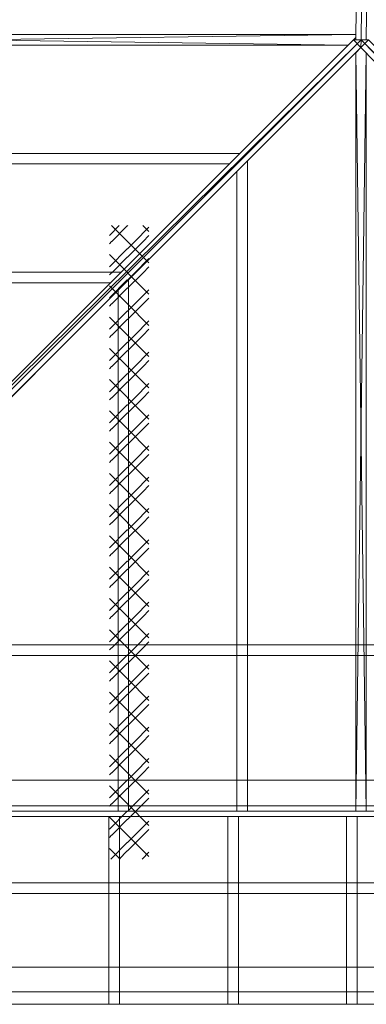
# Model space of a CAD drawing. Units: millimetres. Extents: x 5098 to 34866, y -27958 to 1919.
# Drawn here: x 24747 to 27372, y -13710 to -6251 of the extents above; entities that cross this region are included whole.
import ezdxf

# ---------------------------------------------------------------- set-up
doc = ezdxf.new("R2010")
doc.units = ezdxf.units.MM
doc.header["$MEASUREMENT"] = 0
doc.layers.add('2D - výplně.2D_Pero_č.__201', color=7, linetype='Continuous')
doc.layers.add('2D - výplně.2D_Pero_č.__39', color=7, linetype='Continuous')
doc.layers.add('2D - výplně.2D_Pero_č.__201_Toll_száma__1', color=1, linetype='Continuous', lineweight=18)

# ---------------------------------------------------------------- blocks, each defined once
blk = doc.blocks.new('Tárgy_CB44911B-AF5D-4F7C-AD01-2AB699ACB569')
at = {"layer": '2D - výplně.2D_Pero_č.__201_Toll_száma__1', "color": 1, "lineweight": 18}
for p, q in [((25425.8, -7885.6), (25501.3, -7810.1)), ((25441.6, -7810.1), (25562.2, -7930.8)), ((25443.6, -7931.1), (25561.9, -7812.7)), ((25562.2, -7812.7), (25564.8, -7810.1)), ((25618.1, -7931.1), (25725.8, -7823.4)), ((25679.3, -7810.1), (25725.8, -7856.6)), ((25681.4, -7931.1), (25725.8, -7886.6)), ((25425.8, -7948.1), (25442.8, -7931.1)), ((25562.2, -7987), (25618.1, -7931.1)), ((25562.2, -8049.5), (25680.6, -7931.1)), ((25563.6, -7931.1), (25725.8, -8093.3)), ((25425.8, -8122.3), (25561.9, -7986.2)), ((25425.8, -8031.1), (25562.2, -8167.5)), ((25443.6, -8167.8), (25561.9, -8049.5)), ((25618.1, -8167.8), (25725.8, -8060.1)), ((25681.4, -8167.8), (25725.8, -8123.4)), ((25425.8, -8184.8), (25442.8, -8167.8)), ((25562.2, -8223.7), (25618.1, -8167.8)), ((25562.2, -8286.2), (25680.6, -8167.8)), ((25563.6, -8167.8), (25725.8, -8330.1)), ((25425.8, -8359.1), (25561.9, -8223)), ((25425.8, -8267.9), (25562.2, -8404.3)), ((25443.6, -8404.6), (25561.9, -8286.2)), ((25618.1, -8404.6), (25725.8, -8296.9)), ((25425.8, -8421.6), (25442.8, -8404.6)), ((25562.2, -8460.5), (25618.1, -8404.6)), ((25562.2, -8523), (25680.6, -8404.6)), ((25563.6, -8404.6), (25725.8, -8566.8)), ((25681.4, -8404.6), (25725.8, -8360.1)), ((25425.8, -8595.8), (25561.9, -8459.7)), ((25425.8, -8504.6), (25562.2, -8641)), ((25443.6, -8641.3), (25561.9, -8523)), ((25618.1, -8641.3), (25725.8, -8533.6)), ((25425.8, -8658.3), (25442.8, -8641.3)), ((25562.2, -8697.2), (25618.1, -8641.3)), ((25562.2, -8759.7), (25680.6, -8641.3)), ((25563.6, -8641.3), (25725.8, -8803.6)), ((25681.4, -8641.3), (25725.8, -8596.9)), ((25425.8, -8832.6), (25561.9, -8696.5)), ((25425.8, -8741.4), (25562.2, -8877.8)), ((25443.6, -8878.1), (25561.9, -8759.7)), ((25618.1, -8878.1), (25725.8, -8770.4)), ((25681.4, -8878.1), (25725.8, -8833.6)), ((25425.8, -8895.1), (25442.8, -8878.1)), ((25425.8, -9069.3), (25561.9, -8933.2)), ((25562.2, -8934), (25618.1, -8878.1)), ((25562.2, -8996.5), (25680.6, -8878.1)), ((25563.6, -8878.1), (25725.8, -9040.3)), ((25425.8, -8978.1), (25562.2, -9114.5)), ((25443.6, -9114.8), (25561.9, -8996.5)), ((25618.1, -9114.8), (25725.8, -9007.1)), ((25681.4, -9114.8), (25725.8, -9070.4)), ((25425.8, -9131.8), (25442.8, -9114.8)), ((25425.8, -9306.1), (25561.9, -9170)), ((25562.2, -9170.7), (25618.1, -9114.8)), ((25562.2, -9233.2), (25680.6, -9114.8)), ((25563.6, -9114.8), (25725.8, -9277.1)), ((25425.8, -9214.9), (25562.2, -9351.3)), ((25443.6, -9351.6), (25561.9, -9233.2)), ((25618.1, -9351.6), (25725.8, -9243.9)), ((25681.4, -9351.6), (25725.8, -9307.1)), ((25425.8, -9368.6), (25442.8, -9351.6)), ((25562.2, -9407.5), (25618.1, -9351.6)), ((25562.2, -9470), (25680.6, -9351.6)), ((25563.6, -9351.6), (25725.8, -9513.8)), ((25425.8, -9542.8), (25561.9, -9406.7)), ((25425.8, -9451.6), (25562.2, -9588)), ((25443.6, -9588.3), (25561.9, -9470)), ((25618.1, -9588.3), (25725.8, -9480.6)), ((25681.4, -9588.3), (25725.8, -9543.9)), ((25425.8, -9605.3), (25442.8, -9588.3)), ((25562.2, -9644.2), (25618.1, -9588.3)), ((25562.2, -9706.7), (25680.6, -9588.3)), ((25563.6, -9588.3), (25725.8, -9750.6)), ((25425.8, -9779.6), (25561.9, -9643.5)), ((25425.8, -9688.4), (25562.2, -9824.8)), ((25443.6, -9825.1), (25561.9, -9706.7)), ((25618.1, -9825.1), (25725.8, -9717.4)), ((25425.8, -9842.1), (25442.8, -9825.1)), ((25562.2, -9881), (25618.1, -9825.1)), ((25562.2, -9943.5), (25680.6, -9825.1)), ((25563.6, -9825.1), (25725.8, -9987.3)), ((25681.4, -9825.1), (25725.8, -9780.6)), ((25425.8, -10016.3), (25561.9, -9880.2)), ((25425.8, -9925.1), (25562.2, -10061.5)), ((25443.6, -10061.8), (25561.9, -9943.5)), ((25618.1, -10061.8), (25725.8, -9954.1)), ((25425.8, -10078.8), (25442.8, -10061.8)), ((25562.2, -10117.7), (25618.1, -10061.8)), ((25562.2, -10180.2), (25680.6, -10061.8)), ((25563.6, -10061.8), (25725.8, -10224.1)), ((25681.4, -10061.8), (25725.8, -10017.4)), ((25425.8, -10253.1), (25561.9, -10117)), ((25425.8, -10161.9), (25562.2, -10298.3)), ((25443.6, -10298.6), (25561.9, -10180.2)), ((25618.1, -10298.6), (25725.8, -10190.9)), ((25681.4, -10298.6), (25725.8, -10254.1)), ((25425.8, -10315.6), (25442.8, -10298.6)), ((25425.8, -10489.8), (25561.9, -10353.7)), ((25562.2, -10354.5), (25618.1, -10298.6)), ((25562.2, -10417), (25680.6, -10298.6)), ((25563.6, -10298.6), (25725.8, -10460.8)), ((25425.8, -10398.6), (25562.2, -10535)), ((25443.6, -10535.3), (25561.9, -10417)), ((25618.1, -10535.3), (25725.8, -10427.6)), ((25681.4, -10535.3), (25725.8, -10490.9)), ((25425.8, -10552.3), (25442.8, -10535.3)), ((25425.8, -10726.6), (25561.9, -10590.5)), ((25562.2, -10591.2), (25618.1, -10535.3)), ((25562.2, -10653.7), (25680.6, -10535.3)), ((25563.6, -10535.3), (25725.8, -10697.6)), ((25425.8, -10635.4), (25562.2, -10771.8)), ((25443.6, -10772.1), (25561.9, -10653.7)), ((25618.1, -10772.1), (25725.8, -10664.4)), ((25681.4, -10772.1), (25725.8, -10727.6)), ((25425.8, -10789.1), (25442.8, -10772.1)), ((25562.2, -10828), (25618.1, -10772.1)), ((25562.2, -10890.5), (25680.6, -10772.1)), ((25563.6, -10772.1), (25725.8, -10934.3)), ((25425.8, -10963.3), (25561.9, -10827.2)), ((25425.8, -10872.1), (25562.2, -11008.5)), ((25443.6, -11008.8), (25561.9, -10890.5)), ((25618.1, -11008.8), (25725.8, -10901.1)), ((25425.8, -11025.8), (25442.8, -11008.8)), ((25562.2, -11064.7), (25618.1, -11008.8)), ((25562.2, -11127.2), (25680.6, -11008.8)), ((25563.6, -11008.8), (25725.8, -11171.1)), ((25681.4, -11008.8), (25725.8, -10964.4)), ((25425.8, -11200.1), (25561.9, -11064)), ((25425.8, -11108.9), (25562.2, -11245.3)), ((25443.6, -11245.6), (25561.9, -11127.2)), ((25618.1, -11245.6), (25725.8, -11137.9)), ((25425.8, -11262.6), (25442.8, -11245.6)), ((25562.2, -11301.5), (25618.1, -11245.6)), ((25562.2, -11364), (25680.6, -11245.6)), ((25563.6, -11245.6), (25725.8, -11407.8)), ((25681.4, -11245.6), (25725.8, -11201.1)), ((25425.8, -11436.8), (25561.9, -11300.7)), ((25425.8, -11345.6), (25562.2, -11482)), ((25443.6, -11482.3), (25561.9, -11364)), ((25618.1, -11482.3), (25725.8, -11374.6)), ((25425.8, -11499.3), (25442.8, -11482.3)), ((25562.2, -11538.2), (25618.1, -11482.3)), ((25562.2, -11600.7), (25680.6, -11482.3)), ((25563.6, -11482.3), (25725.8, -11644.6)), ((25681.4, -11482.3), (25725.8, -11437.9)), ((25425.8, -11673.6), (25561.9, -11537.5)), ((25425.8, -11582.4), (25562.2, -11718.8)), ((25443.6, -11719.1), (25561.9, -11600.7)), ((25618.1, -11719.1), (25725.8, -11611.4)), ((25681.4, -11719.1), (25725.8, -11674.6)), ((25425.8, -11736.1), (25442.8, -11719.1)), ((25425.8, -11910.3), (25561.9, -11774.2)), ((25562.2, -11775), (25618.1, -11719.1)), ((25562.2, -11837.5), (25680.6, -11719.1)), ((25563.6, -11719.1), (25725.8, -11881.3)), ((25425.8, -11819.1), (25562.2, -11955.5)), ((25443.6, -11955.8), (25561.9, -11837.5)), ((25618.1, -11955.8), (25725.8, -11848.1)), ((25681.4, -11955.8), (25725.8, -11911.4)), ((25425.8, -11972.8), (25442.8, -11955.8)), ((25562.2, -12011.7), (25618.1, -11955.8)), ((25562.2, -12074.2), (25680.6, -11955.8)), ((25563.6, -11955.8), (25725.8, -12118.1)), ((25425.8, -12147.1), (25561.9, -12011)), ((25425.8, -12055.9), (25562.2, -12192.3)), ((25443.6, -12192.6), (25561.9, -12074.2)), ((25618.1, -12192.6), (25725.8, -12084.9)), ((25681.4, -12192.6), (25725.8, -12148.1)), ((25425.8, -12209.6), (25442.8, -12192.6)), ((25562.2, -12248.5), (25618.1, -12192.6)), ((25562.2, -12311), (25680.6, -12192.6)), ((25563.6, -12192.6), (25725.8, -12354.8)), ((25425.8, -12383.8), (25561.9, -12247.7)), ((25425.8, -12292.6), (25562.2, -12429)), ((25443.6, -12429.3), (25561.9, -12311)), ((25618.1, -12429.3), (25725.8, -12321.6)), ((25425.8, -12446.3), (25442.8, -12429.3)), ((25562.2, -12485.2), (25618.1, -12429.3)), ((25562.2, -12547.7), (25680.6, -12429.3)), ((25563.6, -12429.3), (25725.8, -12591.6)), ((25681.4, -12429.3), (25725.8, -12384.9)), ((25425.8, -12529.4), (25506.6, -12610.1)), ((25436.3, -12610.1), (25561.9, -12484.5)), ((25499.5, -12610.1), (25561.9, -12547.7)), ((25674.1, -12610.1), (25725.8, -12558.4))]:
    blk.add_line(p, q, dxfattribs=at)
blk = doc.blocks.new('Tető_CBF11C15-584D-41C0-AC81-EB9E188649E9', base_point=(34837.7, 1889.9))
at = {"layer": '2D - výplně.2D_Pero_č.__39', "lineweight": 0}
mesh = blk.add_polyface(dxfattribs=at)
corners = [(34373.2, -13616.1, 1645), (34741.4, 1795.9, 1645), (34837.7, 1889.9, 1679.2), (34464.9, -13710.1, 1679.2), (34189.7, -13428.2, 1576.6), (34548.9, 1608, 1576.6), (5219.8, 1795.9, 1645), (5125.8, 1889.9, 1679.2), (33338.8, 426.4, 5700), (33036, -12246.6, 5700), (20119.8, -13616.1, 1645), (20025.8, -13710.1, 1679.2), (20307.7, -13428.2, 1576.6), (32807.5, -12012.6, 5465.9), (33099.1, 192.4, 5465.9), (5407.7, 1608, 1576.6), (5219.8, -6016.1, 1645), (5125.8, -6110.1, 1679.2), (6589.3, 426.4, 5700), (27331.6, -6404.3, 7826.4), (27343.3, -5427.6, 7830.7), (21489.3, -12246.6, 5700), (20119.8, -6016.1, 1645), (20025.8, -6110.1, 1679.2), (20307.7, -5828.2, 1576.6), (21723.3, -12012.6, 5465.9), (27331.6, -6404.3, 7507.2), (27343.3, -5427.6, 7511.4), (6823.3, 192.4, 5465.9), (5407.7, -5828.2, 1576.6), (6589.3, -4646.6, 5700), (24025.8, -2110.1, 6623.2), (9125.8, -2110.1, 6623.2), (21489.3, -4646.6, 5700), (21723.3, -4412.6, 5465.9), (24025.8, -2110.1, 6304), (9125.8, -2110.1, 6304), (6823.3, -4412.6, 5465.9)]
mesh.append_faces([[corners[k] for k in face] for face in [(0, 1, 2, 3), (1, 6, 7, 2), (2, 8, 9, 3), (10, 0, 3, 11), (6, 16, 17, 7), (7, 18, 8, 2), (19, 9, 8, 20), (3, 9, 21, 11), (22, 10, 11, 23), (16, 22, 23, 17), (17, 30, 18, 7), (21, 9, 19), (11, 21, 33, 23), (23, 33, 30, 17), (30, 32, 18), (30, 33, 31, 32)]], dxfattribs={"color": 21})
mesh.append_faces([[corners[k] for k in face] for face in [(1, 0, 4, 5), (0, 10, 12, 4), (4, 13, 14, 5), (6, 1, 5, 15), (10, 22, 24, 12), (12, 25, 13, 4), (26, 27, 14, 13), (5, 14, 28, 15), (16, 6, 15, 29), (22, 16, 29, 24), (24, 34, 25, 12), (25, 26, 13), (15, 28, 37, 29), (29, 37, 34, 24), (36, 35, 34, 37), (37, 28, 36)]], dxfattribs={"color": 253})
mesh.append_faces([[corners[k] for k in face] for face in [(8, 31, 20), (21, 31, 33)]], dxfattribs={"vtx0": -1, "color": 21})
mesh.append_faces([[corners[k] for k in face] for face in [(35, 25, 34), (28, 35, 36)]], dxfattribs={"vtx0": -1, "color": 253})
mesh.append_faces([[corners[k] for k in face] for face in [(18, 31, 8)]], dxfattribs={"vtx0": -1, "vtx1": -1, "color": 21})
mesh.append_faces([[corners[k] for k in face] for face in [(14, 35, 28)]], dxfattribs={"vtx0": -1, "vtx1": -1, "color": 253})
mesh.append_faces([[corners[k] for k in face] for face in [(18, 32, 31)]], dxfattribs={"vtx2": -1, "color": 21})
mesh.append_faces([[corners[k] for k in face] for face in [(14, 27, 35)]], dxfattribs={"vtx2": -1, "color": 253})
mesh.append_faces([[corners[k] for k in face] for face in [(21, 19, 20, 31)]], dxfattribs={"vtx3": -1, "color": 21})
mesh.append_faces([[corners[k] for k in face] for face in [(35, 27, 26, 25)]], dxfattribs={"vtx3": -1, "color": 253})
blk = doc.blocks.new('Tárgy_179FCE0D-B580-4873-8A0A-5CA70D7D6CC1')
at = {"layer": '2D - výplně.2D_Pero_č.__39', "lineweight": 0}
mesh = blk.add_polyface(dxfattribs=at)
corners = [(20945.8, -12790.1, 3160), (20945.8, -12870.1, 3160), (33566.6, -12870.1, 3160), (33566.6, -12790.1, 3160), (20945.8, -12870.1, 3000), (33566.6, -12870.1, 3000), (20945.8, -12790.1, 3000), (33566.6, -12790.1, 3000)]
mesh.append_faces([[corners[k] for k in face] for face in [(0, 1, 2, 3), (1, 4, 5, 2), (4, 6, 7, 5), (6, 0, 3, 7), (0, 6, 4, 1), (3, 2, 5, 7)]], dxfattribs={"color": 254})
blk = doc.blocks.new('Tárgy_A74F2FC8-0ED0-4EBA-9D8F-72DE1ECFB848')
at = {"layer": '2D - výplně.2D_Pero_č.__39', "lineweight": 0}
mesh = blk.add_polyface(dxfattribs=at)
corners = [(22748.6, -10987.3, 5860), (22748.6, -11067.3, 5860), (31806.4, -11067.3, 5860), (31806.4, -10987.3, 5860), (22748.6, -11067.3, 5700), (31806.4, -11067.3, 5700), (22748.6, -10987.3, 5700), (31806.4, -10987.3, 5700)]
mesh.append_faces([[corners[k] for k in face] for face in [(0, 1, 2, 3), (1, 4, 5, 2), (4, 6, 7, 5), (6, 0, 3, 7), (0, 6, 4, 1), (3, 2, 5, 7)]], dxfattribs={"color": 254})
blk = doc.blocks.new('Tárgy_9AAAA36D-0284-4ED5-985F-100DEB3CEB8A')
at = {"layer": '2D - výplně.2D_Pero_č.__39', "lineweight": 0}
mesh = blk.add_polyface(dxfattribs=at)
corners = [(25502.6, -13710.1, 1269.8), (25502.6, -12286.6, 5180.8), (25422.6, -12286.6, 5180.8), (25422.6, -13710.1, 1269.8), (25502.6, -13710.1, 802), (25502.6, -12286.6, 4713), (25422.6, -13710.1, 802), (25422.6, -12286.6, 4713)]
mesh.append_faces([[corners[k] for k in face] for face in [(0, 1, 2, 3), (4, 5, 1, 0), (6, 7, 5, 4), (3, 2, 7, 6), (3, 6, 4, 0), (2, 1, 5, 7)]], dxfattribs={"color": 254})
blk = doc.blocks.new('Tárgy_2D8A978D-F4FE-492B-88C5-1529F4AAD79D')
at = {"layer": '2D - výplně.2D_Pero_č.__39', "lineweight": 0}
mesh = blk.add_polyface(dxfattribs=at)
corners = [(26402.6, -13710.1, 1269.8), (26402.6, -12286.6, 5180.8), (26322.6, -12286.6, 5180.8), (26322.6, -13710.1, 1269.8), (26402.6, -13710.1, 802), (26402.6, -12286.6, 4713), (26322.6, -13710.1, 802), (26322.6, -12286.6, 4713)]
mesh.append_faces([[corners[k] for k in face] for face in [(0, 1, 2, 3), (4, 5, 1, 0), (6, 7, 5, 4), (3, 2, 7, 6), (3, 6, 4, 0), (2, 1, 5, 7)]], dxfattribs={"color": 254})
blk = doc.blocks.new('Tárgy_20174381-B004-4B3B-BCF4-3962DC6A3388')
at = {"layer": '2D - výplně.2D_Pero_č.__39', "lineweight": 0}
mesh = blk.add_polyface(dxfattribs=at)
corners = [(27302.6, -13710.1, 1269.8), (27302.6, -12286.6, 5180.8), (27222.6, -12286.6, 5180.8), (27222.6, -13710.1, 1269.8), (27302.6, -13710.1, 802), (27302.6, -12286.6, 4713), (27222.6, -13710.1, 802), (27222.6, -12286.6, 4713)]
mesh.append_faces([[corners[k] for k in face] for face in [(0, 1, 2, 3), (4, 5, 1, 0), (6, 7, 5, 4), (3, 2, 7, 6), (3, 6, 4, 0), (2, 1, 5, 7)]], dxfattribs={"color": 254})
blk = doc.blocks.new('Tárgy_E82FC742-6AF5-41D1-B686-129E12135E4E')
at = {"layer": '2D - výplně.2D_Pero_č.__39', "lineweight": 0}
mesh = blk.add_polyface(dxfattribs=at)
corners = [(25571.6, -12246.6, 5551), (25571.6, -8220.9, 7016.3), (25491.6, -8300.9, 6987.2), (25491.6, -12246.6, 5551), (25571.6, -12246.6, 5380.7), (25571.6, -8220.9, 6846), (25491.6, -12246.6, 5380.7), (25491.6, -8300.9, 6816.9)]
mesh.append_faces([[corners[k] for k in face] for face in [(0, 1, 2, 3), (4, 5, 1, 0), (6, 7, 5, 4), (3, 2, 7, 6), (3, 6, 4, 0), (2, 1, 5, 7)]], dxfattribs={"color": 254})
blk = doc.blocks.new('Tárgy_65948F6F-9545-4C64-9B06-DCB488717741')
at = {"layer": '2D - výplně.2D_Pero_č.__39', "lineweight": 0}
mesh = blk.add_polyface(dxfattribs=at)
corners = [(26471.6, -12246.6, 5551), (26471.6, -7320.9, 7343.8), (26391.6, -7400.9, 7314.7), (26391.6, -12246.6, 5551), (26471.6, -12246.6, 5380.7), (26471.6, -7320.9, 7173.6), (26391.6, -12246.6, 5380.7), (26391.6, -7400.9, 7144.5)]
mesh.append_faces([[corners[k] for k in face] for face in [(0, 1, 2, 3), (4, 5, 1, 0), (6, 7, 5, 4), (3, 2, 7, 6), (3, 6, 4, 0), (2, 1, 5, 7)]], dxfattribs={"color": 254})
blk = doc.blocks.new('Tárgy_1FEAF030-DCF8-46AE-8CFB-BBAF89D23689')
at = {"layer": '2D - výplně.2D_Pero_č.__39', "lineweight": 0}
mesh = blk.add_polyface(dxfattribs=at)
corners = [(27371.6, -12246.6, 5551), (27371.6, -6501.6, 7642.1), (27331.3, -6461.2, 7656.7), (27291.6, -6501.8, 7642), (27291.6, -12246.6, 5551), (27371.6, -12246.6, 5380.7), (27371.6, -6501.6, 7471.8), (27291.6, -12246.6, 5380.7), (27291.6, -6501.8, 7471.7), (27331.3, -6461.2, 7486.5)]
mesh.append_faces([[corners[k] for k in face] for face in [(5, 6, 1, 0), (4, 3, 8, 7), (4, 7, 5, 0), (2, 1, 6, 9), (3, 2, 9, 8)]], dxfattribs={"color": 254})
mesh.append_faces([[corners[k] for k in face] for face in [(0, 3, 4), (7, 6, 5)]], dxfattribs={"vtx0": -1, "color": 254})
mesh.append_faces([[corners[k] for k in face] for face in [(0, 1, 2, 3), (7, 8, 9, 6)]], dxfattribs={"vtx3": -1, "color": 254})
blk = doc.blocks.new('Tárgy_4A1AC03C-CEF7-4D13-A9DF-EAB9880CA62D')
at = {"layer": '2D - výplně.2D_Pero_č.__39', "lineweight": 0}
mesh = blk.add_polyface(dxfattribs=at)
corners = [(21489.3, -6444.3, 5551), (27235, -6444.3, 7642.3), (27291.8, -6387.5, 7663), (27292.1, -6364.3, 7663.1), (21489.3, -6364.3, 5551), (21489.3, -6444.3, 5380.7), (27235, -6444.3, 7472), (21489.3, -6364.3, 5380.7), (27292.1, -6364.3, 7492.8), (27291.8, -6387.5, 7492.7)]
mesh.append_faces([[corners[k] for k in face] for face in [(5, 6, 1, 0), (4, 3, 8, 7), (4, 7, 5, 0), (2, 1, 6, 9), (3, 2, 9, 8)]], dxfattribs={"color": 254})
mesh.append_faces([[corners[k] for k in face] for face in [(0, 3, 4), (7, 6, 5)]], dxfattribs={"vtx0": -1, "color": 254})
mesh.append_faces([[corners[k] for k in face] for face in [(0, 1, 2, 3), (7, 8, 9, 6)]], dxfattribs={"vtx3": -1, "color": 254})
blk = doc.blocks.new('Tárgy_C90CFAE8-6FD1-4BBB-9C2A-C27A685A758C')
at = {"layer": '2D - výplně.2D_Pero_č.__39', "lineweight": 0}
mesh = blk.add_polyface(dxfattribs=at)
corners = [(21489.3, -7344.3, 5551), (26335, -7344.3, 7314.7), (26415, -7264.3, 7343.8), (21489.3, -7264.3, 5551), (21489.3, -7344.3, 5380.7), (26335, -7344.3, 7144.5), (21489.3, -7264.3, 5380.7), (26415, -7264.3, 7173.6)]
mesh.append_faces([[corners[k] for k in face] for face in [(0, 1, 2, 3), (4, 5, 1, 0), (6, 7, 5, 4), (3, 2, 7, 6), (3, 6, 4, 0), (2, 1, 5, 7)]], dxfattribs={"color": 254})
blk = doc.blocks.new('Tárgy_F88B5998-2787-4FFA-8975-DF19C4B56E29')
at = {"layer": '2D - výplně.2D_Pero_č.__39', "lineweight": 0}
mesh = blk.add_polyface(dxfattribs=at)
corners = [(21489.3, -8244.3, 5551), (25435, -8244.3, 6987.2), (25515, -8164.3, 7016.3), (21489.3, -8164.3, 5551), (21489.3, -8244.3, 5380.7), (25435, -8244.3, 6816.9), (21489.3, -8164.3, 5380.7), (25515, -8164.3, 6846)]
mesh.append_faces([[corners[k] for k in face] for face in [(0, 1, 2, 3), (4, 5, 1, 0), (6, 7, 5, 4), (3, 2, 7, 6), (3, 6, 4, 0), (2, 1, 5, 7)]], dxfattribs={"color": 254})
blk = doc.blocks.new('Tárgy_87D36AC2-2F41-4971-AF2E-AF45045A7A5F')
at = {"layer": '2D - výplně.2D_Pero_č.__39', "lineweight": 0}
mesh = blk.add_polyface(dxfattribs=at)
corners = [(22338.1, -11341.2, 5694.8), (27275.4, -6404, 7491.8), (27331.6, -6404.3, 7501.9), (27331.6, -6404.3, 7501.9), (27331.3, -6461.2, 7491.5), (22394.7, -11397.8, 5694.8), (27331.6, -6404.3, 7667.2), (27331.6, -6404.3, 7667.2), (27275.4, -6404, 7657), (21461, -12218.4, 5540.7), (21517.6, -12274.9, 5540.7), (27331.3, -6461.2, 7656.7), (21461, -12218.4, 5375.5), (21517.6, -12274.9, 5375.5)]
mesh.append_faces([[corners[k] for k in face] for face in [(6, 7, 3, 2), (9, 12, 13, 10), (12, 0, 5, 13), (4, 3, 7, 11), (1, 8, 6, 2)]], dxfattribs={"color": 254})
mesh.append_faces([[corners[k] for k in face] for face in [(0, 3, 4, 5), (8, 11, 7, 6), (0, 8, 1), (5, 10, 13)]], dxfattribs={"vtx0": -1, "color": 254})
mesh.append_faces([[corners[k] for k in face] for face in [(0, 1, 2, 3), (8, 9, 10, 11), (0, 12, 9, 8), (5, 4, 11, 10)]], dxfattribs={"vtx3": -1, "color": 254})
blk = doc.blocks.new('Tárgy_E00FAC0A-26CC-461D-9133-4689F22CA3A8')
at = {"layer": '2D - výplně.2D_Pero_č.__39', "lineweight": 0}
mesh = blk.add_polyface(dxfattribs=at)
corners = [(32208.2, -11341.6, 5694.8), (32150.9, -11397.4, 5694.8), (27331.3, -6461.2, 7491.4), (27331.6, -6404.3, 7501.9), (27331.6, -6404.3, 7501.9), (27387.8, -6404.6, 7491.6), (27331.6, -6404.3, 7667.3), (27331.6, -6404.3, 7667.3), (27387.8, -6404.6, 7657), (27331.3, -6461.2, 7656.7), (33007.4, -12274.6, 5540.8), (33064.6, -12218.7, 5540.8), (33007.4, -12274.6, 5375.5), (33064.6, -12218.7, 5375.5)]
mesh.append_faces([[corners[k] for k in face] for face in [(6, 4, 3, 7), (11, 10, 12, 13), (13, 12, 1, 0), (2, 9, 7, 3), (5, 4, 6, 8)]], dxfattribs={"color": 254})
mesh.append_faces([[corners[k] for k in face] for face in [(0, 3, 4, 5), (8, 9, 10, 11), (0, 11, 13), (1, 9, 2)]], dxfattribs={"vtx0": -1, "color": 254})
mesh.append_faces([[corners[k] for k in face] for face in [(0, 1, 2, 3), (8, 6, 7, 9), (0, 5, 8, 11), (1, 12, 10, 9)]], dxfattribs={"vtx3": -1, "color": 254})
blk = doc.blocks.new('Tárgy_EFC20AD4-A2F0-4A31-941A-E56DBAB8818C')
at = {"layer": '2D - výplně.2D_Pero_č.__39', "lineweight": 0}
mesh = blk.add_polyface(dxfattribs=at)
corners = [(33036, -12286.6, 5180.8), (33036, -12206.6, 5180.8), (21489.3, -12206.6, 5180.8), (21489.3, -12286.6, 5180.8), (33036, -12206.6, 5020.8), (21489.3, -12206.6, 5020.8), (33036, -12286.6, 5020.8), (21489.3, -12286.6, 5020.8)]
mesh.append_faces([[corners[k] for k in face] for face in [(0, 1, 2, 3), (1, 4, 5, 2), (4, 6, 7, 5), (6, 0, 3, 7), (0, 6, 4, 1), (3, 2, 5, 7)]], dxfattribs={"color": 254})
blk = doc.blocks.new('Tárgy_B7082275-E6D2-41AA-9314-E6BB5EC52DB5')
at = {"layer": '2D - výplně.2D_Pero_č.__39', "lineweight": 0}
mesh = blk.add_polyface(dxfattribs=at)
corners = [(27291.6, -6403.8, 7662.9), (27371.6, -6404.8, 7662.9), (27383.3, -5428, 7667.1), (27303.3, -5427.1, 7667.1), (27371.6, -6404.8, 7502.9), (27383.3, -5428, 7507.1), (27291.6, -6403.8, 7502.9), (27303.3, -5427.1, 7507.1)]
mesh.append_faces([[corners[k] for k in face] for face in [(0, 1, 2, 3), (1, 4, 5, 2), (4, 6, 7, 5), (6, 0, 3, 7), (0, 6, 4, 1), (3, 2, 5, 7)]], dxfattribs={"color": 254})

msp = doc.modelspace()

# ---------------------------------------------------------------- block references
at = {"layer": '2D - výplně.2D_Pero_č.__201', "color": 1, "linetype": 'Continuous', "lineweight": 18}
msp.add_blockref('Tárgy_CB44911B-AF5D-4F7C-AD01-2AB699ACB569', (0, 0), dxfattribs=at)
at = {"layer": '2D - výplně.2D_Pero_č.__39', "color": 92, "linetype": 'Continuous', "lineweight": 18}
msp.add_blockref('Tető_CBF11C15-584D-41C0-AC81-EB9E188649E9', (34837.7, 1889.9), dxfattribs=at)
at = {"layer": '2D - výplně.2D_Pero_č.__39', "color": 151, "linetype": 'Continuous', "lineweight": 18, "true_color": 0x80c2ff}
for name in ['Tárgy_B7082275-E6D2-41AA-9314-E6BB5EC52DB5', 'Tárgy_87D36AC2-2F41-4971-AF2E-AF45045A7A5F', 'Tárgy_4A1AC03C-CEF7-4D13-A9DF-EAB9880CA62D', 'Tárgy_E00FAC0A-26CC-461D-9133-4689F22CA3A8', 'Tárgy_1FEAF030-DCF8-46AE-8CFB-BBAF89D23689', 'Tárgy_C90CFAE8-6FD1-4BBB-9C2A-C27A685A758C', 'Tárgy_65948F6F-9545-4C64-9B06-DCB488717741', 'Tárgy_F88B5998-2787-4FFA-8975-DF19C4B56E29', 'Tárgy_E82FC742-6AF5-41D1-B686-129E12135E4E', 'Tárgy_A74F2FC8-0ED0-4EBA-9D8F-72DE1ECFB848', 'Tárgy_EFC20AD4-A2F0-4A31-941A-E56DBAB8818C', 'Tárgy_9AAAA36D-0284-4ED5-985F-100DEB3CEB8A', 'Tárgy_2D8A978D-F4FE-492B-88C5-1529F4AAD79D', 'Tárgy_20174381-B004-4B3B-BCF4-3962DC6A3388', 'Tárgy_179FCE0D-B580-4873-8A0A-5CA70D7D6CC1']:
    msp.add_blockref(name, (0, 0), dxfattribs=at)

doc.saveas('drawing.dxf')
